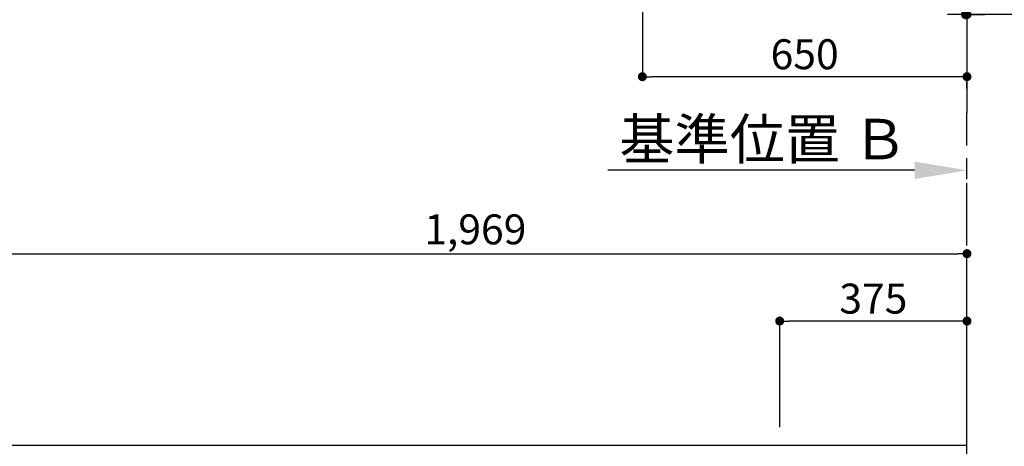
# Model space of a CAD drawing. Extents: x 0 to 26473, y -22065 to -13195.
# Drawn here: x 15002 to 16974, y -17607 to -16752 of the extents above; entities that cross this region are included whole.
import ezdxf

# ---------------------------------------------------------------- set-up
doc = ezdxf.new("R2010")
doc.units = 0
doc.header["$LTSCALE"] = 50
doc.header["$MEASUREMENT"] = 0
doc.linetypes.add('CENTER', pattern=[2, 1.25, -0.25, 0.25, -0.25])
doc.layers.get('0').update_dxf_attribs({"linetype": 'CONTINUOUS'})
doc.layers.get('DEFPOINTS').update_dxf_attribs({"color": 146, "linetype": 'CONTINUOUS'})
doc.layers.add('111-壁仕上', color=3, linetype='CONTINUOUS')
doc.layers.add('166-寸法B', color=11, linetype='CONTINUOUS')
doc.styles.add('KH001', font='txt')
doc.dimstyles.new('KH1xx030', dxfattribs={"dimscale": 30, "dimtxt": 2, "dimasz": 0.6, "dimexe": 0.3, "dimexo": 1.2, "dimgap": 0.5, "dimtad": 3, "dimdec": 1, "dimdsep": 46, "dimlunit": 6, "dimtxsty": 'KH001', "dimblk": 'DOT', "dimcen": 1, "dimdle": 1, "dimclrd": 256, "dimclre": 256, "dimclrt": 256, "dimadec": 0, "dimazin": 0, "dimtfac": 1, "dimtdec": 1, "dimtix": 1, "dimtmove": 2, "dimatfit": 3, "dimldrblk": 'CLOSEDBLANK', "dimfxl": 1, "dimtolj": 1, "dimtzin": 0, "dimlwd": -1, "dimlwe": -1, "dimarcsym": 0})

# ---------------------------------------------------------------- blocks, each defined once
blk = doc.blocks.new('_Dot')
at = {"color": 0, "linetype": 'ByBlock', "lineweight": -2}
blk.add_line((-0.5, 0), (-1, 0), dxfattribs=at)
at = {"color": 0, "linetype": 'ByBlock', "const_width": 0.5}
blk.add_lwpolyline([(-0.25, 0, 1), (0.25, 0, 1)], format="xyb", close=True, dxfattribs=at)
blk = doc.blocks.new('*D40')
at = {"layer": '166-寸法B', "transparency": 16777216}
for p, q in [((16895.9, -16586.5), (16895.9, -16751.2)), ((16898.9, -16715.7), (16898.9, -16733.2)), ((16877.9, -16742.2), (16859.9, -16742.2)), ((16895.9, -16742.2), (16898.9, -16742.2)), ((16895.9, -16742.2), (16898.9, -16742.2)), ((17372, -16742.2), (16898.9, -16742.2)), ((16916.9, -16742.2), (16934.9, -16742.2))]:
    blk.add_line(p, q, dxfattribs=at)
at = {"layer": 'DEFPOINTS', "color": 0, "transparency": 16777216}
for p in [(16895.9, -16550.5), (16898.9, -16742.2), (16898.9, -16751.7)]:
    blk.add_point(p, dxfattribs=at)
at = {"layer": '166-寸法B', "transparency": 16777216, "xscale": 18, "yscale": 18, "zscale": 18}
blk.add_blockref('_Dot', (16895.9, -16742.2), dxfattribs=at)
at = {"layer": '166-寸法B', "transparency": 16777216, "xscale": 18, "yscale": 18, "zscale": 18, "rotation": 180}
blk.add_blockref('_Dot', (16898.9, -16742.2), dxfattribs=at)
at = {"layer": '166-寸法B', "transparency": 16777216, "insert": (17167.5, -16692.2), "char_height": 60, "attachment_point": 5, "style": 'KH001'}
blk.add_mtext('\\A1;3〈ｸﾘｱﾗﾝｽ〉', dxfattribs=at)
blk = doc.blocks.new('_ClosedBlank')
at = {"color": 0, "linetype": 'ByBlock', "lineweight": -2}
for p, q in [((-1, 0.167), (0, 0)), ((-1, 0.167), (-1, -0.167)), ((0, 0), (-1, -0.167))]:
    blk.add_line(p, q, dxfattribs=at)
blk = doc.blocks.new('*D41')
at = {"layer": '166-寸法B', "transparency": 16777216}
for p, q in [((16248.9, -16583.5), (16248.9, -16875.7)), ((16880.9, -16866.7), (16266.9, -16866.7)), ((16898.9, -16890.6), (16898.9, -16875.7))]:
    blk.add_line(p, q, dxfattribs=at)
at = {"layer": 'DEFPOINTS', "color": 0, "transparency": 16777216}
for p in [(16248.9, -16547.5), (16898.9, -16854.6), (16248.9, -16866.7)]:
    blk.add_point(p, dxfattribs=at)
at = {"layer": '166-寸法B', "transparency": 16777216, "xscale": 18, "yscale": 18, "zscale": 18, "rotation": 180}
blk.add_blockref('_Dot', (16248.9, -16866.7), dxfattribs=at)
at = {"layer": '166-寸法B', "transparency": 16777216, "xscale": 18, "yscale": 18, "zscale": 18}
blk.add_blockref('_Dot', (16898.9, -16866.7), dxfattribs=at)
at = {"layer": '166-寸法B', "transparency": 16777216, "insert": (16573.9, -16821.7), "char_height": 60, "attachment_point": 5, "style": 'KH001'}
blk.add_mtext('\\A1;650', dxfattribs=at)
blk = doc.blocks.new('*D231')
at = {"layer": '166-寸法B', "transparency": 16777216}
for p, q in [((16523.9, -17568.9), (16523.9, -17347.4)), ((16898.9, -17568.9), (16898.9, -17347.4)), ((16880.9, -17356.4), (16541.9, -17356.4))]:
    blk.add_line(p, q, dxfattribs=at)
at = {"layer": 'DEFPOINTS', "color": 0, "transparency": 16777216}
for p in [(16523.9, -17356.4), (16523.9, -17604.9), (16898.9, -17604.9)]:
    blk.add_point(p, dxfattribs=at)
at = {"layer": '166-寸法B', "transparency": 16777216, "xscale": 18, "yscale": 18, "zscale": 18, "rotation": 180}
blk.add_blockref('_Dot', (16523.9, -17356.4), dxfattribs=at)
at = {"layer": '166-寸法B', "transparency": 16777216, "xscale": 18, "yscale": 18, "zscale": 18}
blk.add_blockref('_Dot', (16898.9, -17356.4), dxfattribs=at)
at = {"layer": '166-寸法B', "transparency": 16777216, "insert": (16711.4, -17311.4), "char_height": 60, "attachment_point": 5, "style": 'KH001'}
blk.add_mtext('\\A1;375', dxfattribs=at)
blk = doc.blocks.new('*D232')
at = {"layer": '166-寸法B', "transparency": 16777216}
for p, q in [((14929.9, -17568.9), (14929.9, -17212.4)), ((14947.9, -17221.4), (16880.9, -17221.4)), ((16898.9, -17568.9), (16898.9, -17212.4))]:
    blk.add_line(p, q, dxfattribs=at)
at = {"layer": 'DEFPOINTS', "color": 0, "transparency": 16777216}
for p in [(16898.9, -17221.4), (14929.9, -17604.9), (16898.9, -17604.9)]:
    blk.add_point(p, dxfattribs=at)
at = {"layer": '166-寸法B', "transparency": 16777216, "xscale": 18, "yscale": 18, "zscale": 18, "rotation": 180}
blk.add_blockref('_Dot', (14929.9, -17221.4), dxfattribs=at)
at = {"layer": '166-寸法B', "transparency": 16777216, "xscale": 18, "yscale": 18, "zscale": 18}
blk.add_blockref('_Dot', (16898.9, -17221.4), dxfattribs=at)
at = {"layer": '166-寸法B', "transparency": 16777216, "insert": (15914.4, -17172.6), "char_height": 60, "attachment_point": 5, "style": 'KH001'}
blk.add_mtext('\\A1;1,969', dxfattribs=at)
blk = doc.blocks.new('*D278')
at = {"layer": '166-寸法B', "transparency": 16777216}
for p, q in [((16523.9, -17568.9), (16523.9, -17347.4)), ((16898.9, -17568.9), (16898.9, -17347.4)), ((16880.9, -17356.4), (16541.9, -17356.4))]:
    blk.add_line(p, q, dxfattribs=at)
at = {"layer": 'DEFPOINTS', "color": 0, "transparency": 16777216}
for p in [(16523.9, -17356.4), (16523.9, -17604.9), (16898.9, -17604.9)]:
    blk.add_point(p, dxfattribs=at)
at = {"layer": '166-寸法B', "transparency": 16777216, "xscale": 18, "yscale": 18, "zscale": 18, "rotation": 180}
blk.add_blockref('_Dot', (16523.9, -17356.4), dxfattribs=at)
at = {"layer": '166-寸法B', "transparency": 16777216, "xscale": 18, "yscale": 18, "zscale": 18}
blk.add_blockref('_Dot', (16898.9, -17356.4), dxfattribs=at)
at = {"layer": '166-寸法B', "transparency": 16777216, "insert": (16711.4, -17311.4), "char_height": 60, "attachment_point": 5, "style": 'KH001'}
blk.add_mtext('\\A1;375', dxfattribs=at)
blk = doc.blocks.new('*D292')
at = {"layer": '166-寸法B', "transparency": 16777216}
for p, q in [((16793.9, -17054.3), (16179.8, -17054.3)), ((16898.9, -17071.8), (16898.9, -17051.3))]:
    blk.add_line(p, q, dxfattribs=at)
blk.add_solid([(16793.9, -17036.8), (16793.9, -17071.8), (16898.9, -17054.3)], dxfattribs=at)
at = {"layer": 'DEFPOINTS', "color": 0, "transparency": 16777216}
for p in [(16188.8, -17054.3), (16898.9, -17101.8), (16188.8, -17137.1)]:
    blk.add_point(p, dxfattribs=at)
at = {"layer": '166-寸法B', "transparency": 16777216, "insert": (16491.4, -16991.8), "char_height": 81, "attachment_point": 5, "style": 'KH001'}
blk.add_mtext('\\A1;基準位置 Ｂ', dxfattribs=at)
blk = doc.blocks.new('_None')

msp = doc.modelspace()

# ---------------------------------------------------------------- linework, layer by layer
at = {"layer": '111-壁仕上', "ltscale": 2}
for p, q in [((16898.93, -14731.51), (16898.93, -16939.2)), ((16898.93, -20004.89), (16898.93, -17494.89)), ((14186.16, -17604.89), (16898.93, -17604.89))]:
    msp.add_line(p, q, dxfattribs=at)
at = {"layer": '111-壁仕上', "color": 253, "linetype": 'CENTER', "ltscale": 2}
msp.add_line((16898.93, -17604.89), (16898.93, -16939.2), dxfattribs=at)

# ---------------------------------------------------------------- dimensions: what is measured, and where the dimension line sits
at = {"layer": '166-寸法B'}
dim = msp.add_linear_dim(base=(16248.93, -16866.67), p1=(16898.93, -16854.61), p2=(16248.93, -16547.51), dimstyle='KH1xx030', dxfattribs=at)
dim.commit()
dim.dimension.update_dxf_attribs({"geometry": '*D41', "text_midpoint": (16573.93, -16821.67)})
dim = msp.add_linear_dim(base=(16898.93, -16742.24), p1=(16895.93, -16550.51), p2=(16898.93, -16751.67), text='<>〈ｸﾘｱﾗﾝｽ〉', dimstyle='KH1xx030', override={"dimtmove": 1}, dxfattribs=at)
dim.commit()
dim.dimension.update_dxf_attribs({"geometry": '*D40', "text_midpoint": (17167.51, -16795.77), "dimtype": 128})
dim = msp.add_linear_dim(base=(16188.79, -17054.31), p1=(16898.93, -17101.84), p2=(16188.79, -17137.05), text='基準位置 Ｂ', dimstyle='KH1xx030', override={"dimtxt": 2.7, "dimasz": 3.5, "dimexe": 0.1, "dimexo": 1, "dimblk2": 'None', "dimsah": 1, "dimdle": 0.3, "dimse2": 1}, dxfattribs=at)
dim.commit()
dim.dimension.update_dxf_attribs({"geometry": '*D292', "text_midpoint": (16491.36, -16991.82)})
for base, p1, p2, picture, middle in [((16898.93, -17221.42), (14929.93, -17604.89), (16898.93, -17604.89), '*D232', (15914.43, -17172.61)), ((16523.93, -17356.42), (16898.93, -17604.89), (16523.93, -17604.89), '*D231', (16711.43, -17311.42)), ((16523.93, -17356.42), (16898.93, -17604.89), (16523.93, -17604.89), '*D278', (16711.43, -17311.42))]:
    dim = msp.add_linear_dim(base=base, p1=p1, p2=p2, angle=180, dimstyle='KH1xx030', dxfattribs=at)
    dim.commit()
    dim.dimension.update_dxf_attribs({"geometry": picture, "text_midpoint": middle})

doc.saveas('drawing.dxf')
